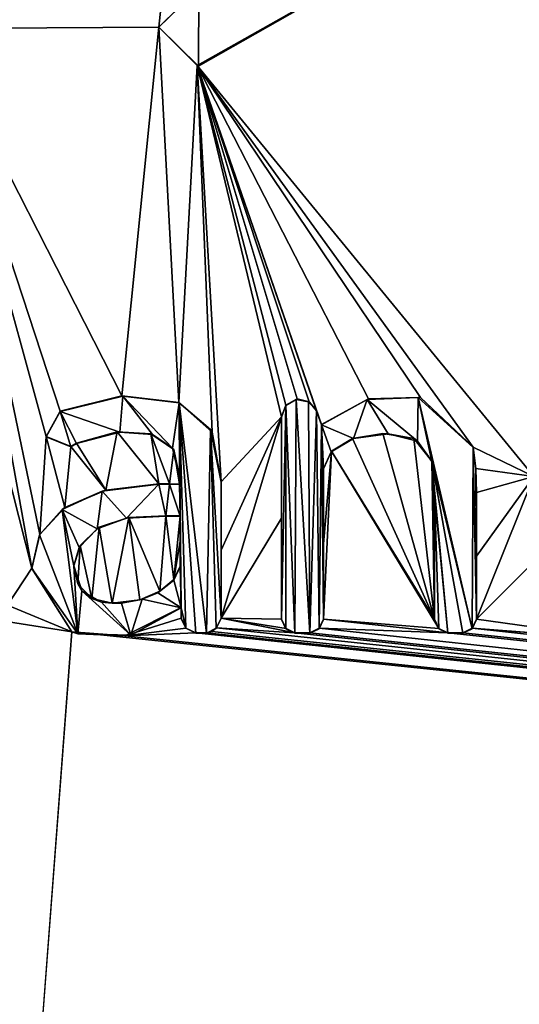
# Model space of a CAD drawing. Units: millimetres. Extents: x -800 to 800, y -350 to 360.
# Drawn here: x 0 to 5, y 318 to 326 of the extents above; entities that cross this region are included whole.
import ezdxf

# ---------------------------------------------------------------- set-up
doc = ezdxf.new("R2010")
doc.units = ezdxf.units.MM
doc.header["$LTSCALE"] = 41.718519
for name, color, linetype in [('154', 7, 'CONTINUOUS'), ('155', 7, 'CONTINUOUS'), ('156', 7, 'CONTINUOUS'), ('157', 7, 'CONTINUOUS'), ('158', 7, 'CONTINUOUS'), ('159', 7, 'CONTINUOUS'), ('160', 7, 'CONTINUOUS'), ('161', 7, 'CONTINUOUS'), ('162', 7, 'CONTINUOUS'), ('163', 7, 'CONTINUOUS'), ('164', 7, 'CONTINUOUS'), ('165', 7, 'CONTINUOUS'), ('166', 7, 'CONTINUOUS'), ('167', 7, 'CONTINUOUS'), ('168', 7, 'CONTINUOUS'), ('169', 7, 'CONTINUOUS'), ('170', 7, 'CONTINUOUS'), ('171', 7, 'CONTINUOUS'), ('172', 7, 'CONTINUOUS'), ('173', 7, 'CONTINUOUS'), ('174', 7, 'CONTINUOUS'), ('175', 7, 'CONTINUOUS'), ('176', 7, 'CONTINUOUS'), ('177', 7, 'CONTINUOUS'), ('178', 7, 'CONTINUOUS'), ('179', 7, 'CONTINUOUS'), ('180', 7, 'CONTINUOUS'), ('181', 7, 'CONTINUOUS'), ('182', 7, 'CONTINUOUS'), ('183', 7, 'CONTINUOUS'), ('184', 7, 'CONTINUOUS'), ('185', 7, 'CONTINUOUS'), ('237', 7, 'CONTINUOUS'), ('238', 7, 'CONTINUOUS'), ('245', 7, 'CONTINUOUS'), ('67', 7, 'CONTINUOUS'), ('8', 7, 'CONTINUOUS'), ('80', 7, 'CONTINUOUS')]:
    doc.layers.add(name, color=color, linetype=linetype)

msp = doc.modelspace()

# ---------------------------------------------------------------- linework, layer by layer
at = {"layer": '154', "color": 5, "linetype": 'Continuous', "true_color": 0x0303ff}
for points in [[(0.8051, 322.3465, -0.6913), (0.8527, 322.3738, -0.6907), (0.8051, 322.344, -0.5914), (0.8051, 322.3465, -0.6913)], [(0.8527, 322.3738, -0.6907), (0.8527, 322.3713, -0.5907), (0.8051, 322.344, -0.5914), (0.8527, 322.3738, -0.6907)]]:
    msp.add_3dface(points, dxfattribs=at)
at = {"layer": '155', "color": 5, "linetype": 'Continuous', "true_color": 0x0303ff}
for points in [[(0.8527, 322.3738, -0.6907), (1.2008, 322.4708, -0.6882), (0.8527, 322.3713, -0.5907), (0.8527, 322.3738, -0.6907)], [(1.2008, 322.4708, -0.6882), (1.2236, 322.4698, -0.5882), (0.8527, 322.3713, -0.5907), (1.2008, 322.4708, -0.6882)], [(1.2008, 322.4708, -0.6882), (1.4907, 322.454, -0.6886), (1.2236, 322.4698, -0.5882), (1.2008, 322.4708, -0.6882)], [(1.4907, 322.454, -0.6886), (1.5042, 322.448, -0.5888), (1.2236, 322.4698, -0.5882), (1.4907, 322.454, -0.6886)], [(1.4907, 322.454, -0.6886), (1.6873, 322.3187, -0.692), (1.5042, 322.448, -0.5888), (1.4907, 322.454, -0.6886)], [(1.6873, 322.3187, -0.692), (1.6774, 322.3321, -0.5917), (1.5042, 322.448, -0.5888), (1.6873, 322.3187, -0.692)], [(1.6873, 322.3187, -0.692), (1.7374, 322.0849, -0.6979), (1.6774, 322.3321, -0.5917), (1.6873, 322.3187, -0.692)], [(1.7374, 322.0849, -0.6979), (1.7374, 322.0824, -0.5979), (1.6774, 322.3321, -0.5917), (1.7374, 322.0849, -0.6979)]]:
    msp.add_3dface(points, dxfattribs=at)
at = {"layer": '156', "color": 5, "linetype": 'Continuous', "true_color": 0x0303ff}
for points in [[(1.7374, 322.0849, -0.6979), (1.7374, 322.0189, -0.5995), (1.7374, 322.0824, -0.5979), (1.7374, 322.0849, -0.6979)], [(1.7374, 322.0849, -0.6979), (1.7374, 322.0214, -0.6995), (1.7374, 322.0189, -0.5995), (1.7374, 322.0849, -0.6979)]]:
    msp.add_3dface(points, dxfattribs=at)
at = {"layer": '157', "color": 5, "linetype": 'Continuous', "true_color": 0x0303ff}
for points in [[(1.6513, 322.025, -0.6994), (1.5595, 322.0257, -0.6994), (1.6504, 322.0225, -0.5994), (1.6513, 322.025, -0.6994)], [(1.5595, 322.0257, -0.6994), (1.5595, 322.0232, -0.5994), (1.6504, 322.0225, -0.5994), (1.5595, 322.0257, -0.6994)], [(1.6513, 322.025, -0.6994), (1.6504, 322.0225, -0.5994), (1.7374, 322.0189, -0.5995), (1.6513, 322.025, -0.6994)], [(1.7374, 322.0214, -0.6995), (1.6513, 322.025, -0.6994), (1.7374, 322.0189, -0.5995), (1.7374, 322.0214, -0.6995)]]:
    msp.add_3dface(points, dxfattribs=at)
at = {"layer": '158', "color": 5, "linetype": 'Continuous', "true_color": 0x0303ff}
for points in [[(1.1048, 321.9716, -0.7007), (0.7545, 321.8228, -0.7044), (1.0737, 321.9611, -0.6009), (1.1048, 321.9716, -0.7007)], [(1.1048, 321.9716, -0.7007), (1.0737, 321.9611, -0.6009), (1.5595, 322.0232, -0.5994), (1.1048, 321.9716, -0.7007)], [(1.5595, 322.0257, -0.6994), (1.1048, 321.9716, -0.7007), (1.5595, 322.0232, -0.5994), (1.5595, 322.0257, -0.6994)], [(0.7545, 321.8228, -0.7044), (0.7305, 321.8035, -0.6049), (1.0737, 321.9611, -0.6009), (0.7545, 321.8228, -0.7044)], [(0.5373, 321.5895, -0.7103), (0.5372, 321.5867, -0.6103), (0.7305, 321.8035, -0.6049), (0.5373, 321.5895, -0.7103)], [(0.7545, 321.8228, -0.7044), (0.5373, 321.5895, -0.7103), (0.7305, 321.8035, -0.6049), (0.7545, 321.8228, -0.7044)], [(0.5373, 321.5895, -0.7103), (0.4708, 321.3014, -0.7175), (0.5372, 321.5867, -0.6103), (0.5373, 321.5895, -0.7103)], [(0.4708, 321.3014, -0.7175), (0.4708, 321.2989, -0.6175), (0.5372, 321.5867, -0.6103), (0.4708, 321.3014, -0.7175)]]:
    msp.add_3dface(points, dxfattribs=at)
at = {"layer": '159', "color": 5, "linetype": 'Continuous', "true_color": 0x0303ff}
for points in [[(0.4708, 321.3014, -0.7175), (0.8123, 320.7559, -0.7311), (0.4708, 321.2989, -0.6175), (0.4708, 321.3014, -0.7175)], [(0.8123, 320.7559, -0.7311), (0.8634, 320.7368, -0.6315), (0.4708, 321.2989, -0.6175), (0.8123, 320.7559, -0.7311)], [(1.2683, 320.7191, -0.732), (1.7501, 320.9627, -0.7259), (1.3187, 320.7253, -0.6318), (1.2683, 320.7191, -0.732)], [(1.7501, 320.9627, -0.7259), (1.7501, 320.9602, -0.626), (1.3187, 320.7253, -0.6318), (1.7501, 320.9627, -0.7259)], [(0.8123, 320.7559, -0.7311), (1.2683, 320.7191, -0.732), (0.8634, 320.7368, -0.6315), (0.8123, 320.7559, -0.7311)], [(1.2683, 320.7191, -0.732), (1.3187, 320.7253, -0.6318), (0.8634, 320.7368, -0.6315), (1.2683, 320.7191, -0.732)]]:
    msp.add_3dface(points, dxfattribs=at)
at = {"layer": '160', "color": 5, "linetype": 'Continuous', "true_color": 0x0303ff}
for points in [[(1.7501, 320.9627, -0.7259), (1.7501, 320.8697, -0.6282), (1.7501, 320.9602, -0.626), (1.7501, 320.9627, -0.7259)], [(1.7501, 320.9627, -0.7259), (1.7501, 320.8722, -0.7282), (1.7501, 320.8697, -0.6282), (1.7501, 320.9627, -0.7259)]]:
    msp.add_3dface(points, dxfattribs=at)
at = {"layer": '161', "color": 5, "linetype": 'Continuous', "true_color": 0x0303ff}
for points in [[(1.7501, 320.8722, -0.7282), (1.7915, 320.7864, -0.7303), (1.7501, 320.8697, -0.6282), (1.7501, 320.8722, -0.7282)], [(1.7915, 320.7864, -0.7303), (1.7908, 320.7849, -0.6303), (1.7501, 320.8697, -0.6282), (1.7915, 320.7864, -0.7303)], [(1.7915, 320.7864, -0.7303), (1.8758, 320.7466, -0.7313), (1.7908, 320.7849, -0.6303), (1.7915, 320.7864, -0.7303)], [(1.8758, 320.7466, -0.7313), (1.8758, 320.7441, -0.6314), (1.7908, 320.7849, -0.6303), (1.8758, 320.7466, -0.7313)]]:
    msp.add_3dface(points, dxfattribs=at)
at = {"layer": '162', "color": 5, "linetype": 'Continuous', "true_color": 0x0303ff}
for points in [[(1.8758, 320.7466, -0.7313), (1.9676, 320.7466, -0.7313), (1.9676, 320.7441, -0.6314), (1.8758, 320.7466, -0.7313)], [(1.8758, 320.7466, -0.7313), (1.9676, 320.7441, -0.6314), (1.8758, 320.7441, -0.6314), (1.8758, 320.7466, -0.7313)]]:
    msp.add_3dface(points, dxfattribs=at)
at = {"layer": '163', "color": 5, "linetype": 'Continuous', "true_color": 0x0303ff}
for points in [[(2.0547, 320.7893, -0.7303), (2.0932, 320.8722, -0.7282), (2.0525, 320.7849, -0.6303), (2.0547, 320.7893, -0.7303)], [(2.0932, 320.8722, -0.7282), (2.0932, 320.8697, -0.6282), (2.0525, 320.7849, -0.6303), (2.0932, 320.8722, -0.7282)], [(2.014, 320.7588, -0.731), (2.0525, 320.7849, -0.6303), (1.9676, 320.7441, -0.6314), (2.014, 320.7588, -0.731)], [(2.014, 320.7588, -0.731), (2.0547, 320.7893, -0.7303), (2.0525, 320.7849, -0.6303), (2.014, 320.7588, -0.731)], [(1.9676, 320.7466, -0.7313), (2.014, 320.7588, -0.731), (1.9676, 320.7441, -0.6314), (1.9676, 320.7466, -0.7313)]]:
    msp.add_3dface(points, dxfattribs=at)
at = {"layer": '164', "color": 5, "linetype": 'Continuous', "true_color": 0x0303ff}
for points in [[(2.0932, 321.4571, -0.7136), (2.0932, 322.0426, -0.6989), (2.0932, 320.8697, -0.6282), (2.0932, 321.4571, -0.7136)], [(2.0932, 322.0426, -0.6989), (2.0932, 322.0401, -0.599), (2.0932, 320.8697, -0.6282), (2.0932, 322.0426, -0.6989)], [(2.0932, 320.8722, -0.7282), (2.0932, 321.4571, -0.7136), (2.0932, 320.8697, -0.6282), (2.0932, 320.8722, -0.7282)]]:
    msp.add_3dface(points, dxfattribs=at)
at = {"layer": '165', "color": 5, "linetype": 'Continuous', "true_color": 0x0303ff}
for points in [[(1.2435, 322.7804, -0.6805), (0.7123, 322.6482, -0.6838), (1.2511, 322.7782, -0.5805), (1.2435, 322.7804, -0.6805)], [(0.7123, 322.6482, -0.6838), (0.7123, 322.6457, -0.5838), (1.2511, 322.7782, -0.5805), (0.7123, 322.6482, -0.6838)], [(1.7322, 322.7245, -0.6819), (1.2435, 322.7804, -0.6805), (1.2511, 322.7782, -0.5805), (1.7322, 322.7245, -0.6819)], [(1.7322, 322.7245, -0.6819), (1.2511, 322.7782, -0.5805), (1.7335, 322.7215, -0.5819), (1.7322, 322.7245, -0.6819)], [(2.0168, 322.4686, -0.6883), (1.7322, 322.7245, -0.6819), (2.0038, 322.4919, -0.5877), (2.0168, 322.4686, -0.6883)], [(1.7322, 322.7245, -0.6819), (1.7335, 322.7215, -0.5819), (2.0038, 322.4919, -0.5877), (1.7322, 322.7245, -0.6819)], [(2.0168, 322.4686, -0.6883), (2.0038, 322.4919, -0.5877), (2.0932, 322.0401, -0.599), (2.0168, 322.4686, -0.6883)], [(2.0932, 322.0426, -0.6989), (2.0168, 322.4686, -0.6883), (2.0932, 322.0401, -0.599), (2.0932, 322.0426, -0.6989)]]:
    msp.add_3dface(points, dxfattribs=at)
at = {"layer": '166', "color": 5, "linetype": 'Continuous', "true_color": 0x0303ff}
for points in [[(0.7123, 322.6482, -0.6838), (0.5941, 322.4302, -0.6892), (0.7123, 322.6457, -0.5838), (0.7123, 322.6482, -0.6838)], [(0.5941, 322.4302, -0.6892), (0.5942, 322.4272, -0.5893), (0.7123, 322.6457, -0.5838), (0.5941, 322.4302, -0.6892)], [(0.5941, 322.4302, -0.6892), (0.8051, 322.3465, -0.6913), (0.5942, 322.4272, -0.5893), (0.5941, 322.4302, -0.6892)], [(0.8051, 322.3465, -0.6913), (0.8051, 322.344, -0.5914), (0.5942, 322.4272, -0.5893), (0.8051, 322.3465, -0.6913)]]:
    msp.add_3dface(points, dxfattribs=at)
at = {"layer": '167', "color": 5, "linetype": 'Continuous', "true_color": 0x0303ff}
for points in [[(1.6189, 321.7503, -0.7062), (1.7417, 321.7503, -0.7062), (1.6189, 321.7478, -0.6063), (1.6189, 321.7503, -0.7062)], [(1.6189, 321.7478, -0.6063), (1.7417, 321.7503, -0.7062), (1.7417, 321.7478, -0.6063), (1.6189, 321.7478, -0.6063)]]:
    msp.add_3dface(points, dxfattribs=at)
at = {"layer": '168', "color": 5, "linetype": 'Continuous', "true_color": 0x0303ff}
for points in [[(1.7417, 321.7503, -0.7062), (1.7417, 321.5343, -0.7116), (1.7417, 321.7478, -0.6063), (1.7417, 321.7503, -0.7062)], [(1.7417, 321.5343, -0.7116), (1.7417, 321.3184, -0.717), (1.7417, 321.7478, -0.6063), (1.7417, 321.5343, -0.7116)], [(1.7417, 321.3184, -0.717), (1.7417, 321.3159, -0.6171), (1.7417, 321.7478, -0.6063), (1.7417, 321.3184, -0.717)]]:
    msp.add_3dface(points, dxfattribs=at)
at = {"layer": '169', "color": 5, "linetype": 'Continuous', "true_color": 0x0303ff}
for points in [[(0.8635, 321.167, -0.7208), (0.8308, 321.3227, -0.7169), (0.8979, 321.1069, -0.6223), (0.8635, 321.167, -0.7208)], [(0.8308, 321.3227, -0.7169), (0.8308, 321.3202, -0.617), (0.8979, 321.1069, -0.6223), (0.8308, 321.3227, -0.7169)], [(1.6894, 321.2035, -0.7199), (1.6879, 321.1996, -0.62), (1.7417, 321.3159, -0.6171), (1.6894, 321.2035, -0.7199)], [(1.7417, 321.3184, -0.717), (1.6894, 321.2035, -0.7199), (1.7417, 321.3159, -0.6171), (1.7417, 321.3184, -0.717)], [(0.9857, 321.0411, -0.724), (0.8635, 321.167, -0.7208), (0.8979, 321.1069, -0.6223), (0.9857, 321.0411, -0.724)], [(1.5692, 321.1042, -0.7224), (1.55, 321.0905, -0.6227), (1.6879, 321.1996, -0.62), (1.5692, 321.1042, -0.7224)], [(1.6894, 321.2035, -0.7199), (1.5692, 321.1042, -0.7224), (1.6879, 321.1996, -0.62), (1.6894, 321.2035, -0.7199)], [(0.9857, 321.0411, -0.724), (0.8979, 321.1069, -0.6223), (1.068, 321.0101, -0.6247), (0.9857, 321.0411, -0.724)], [(1.1597, 321.0009, -0.725), (0.9857, 321.0411, -0.724), (1.068, 321.0101, -0.6247), (1.1597, 321.0009, -0.725)], [(1.5692, 321.1042, -0.7224), (1.3955, 321.0303, -0.7242), (1.55, 321.0905, -0.6227), (1.5692, 321.1042, -0.7224)], [(1.3955, 321.0303, -0.7242), (1.4163, 321.0341, -0.6241), (1.55, 321.0905, -0.6227), (1.3955, 321.0303, -0.7242)], [(1.1597, 321.0009, -0.725), (1.068, 321.0101, -0.6247), (1.239, 321.0003, -0.625), (1.1597, 321.0009, -0.725)], [(1.3955, 321.0303, -0.7242), (1.1597, 321.0009, -0.725), (1.239, 321.0003, -0.625), (1.3955, 321.0303, -0.7242)], [(1.3955, 321.0303, -0.7242), (1.239, 321.0003, -0.625), (1.4163, 321.0341, -0.6241), (1.3955, 321.0303, -0.7242)]]:
    msp.add_3dface(points, dxfattribs=at)
at = {"layer": '170', "color": 5, "linetype": 'Continuous', "true_color": 0x0303ff}
for points in [[(1.0481, 321.6522, -0.7087), (1.2808, 321.7317, -0.6067), (1.0308, 321.6389, -0.609), (1.0481, 321.6522, -0.7087)], [(1.0481, 321.6522, -0.7087), (1.3008, 321.7373, -0.7066), (1.2808, 321.7317, -0.6067), (1.0481, 321.6522, -0.7087)], [(1.3008, 321.7373, -0.7066), (1.6189, 321.7503, -0.7062), (1.2808, 321.7317, -0.6067), (1.3008, 321.7373, -0.7066)], [(1.6189, 321.7503, -0.7062), (1.6189, 321.7478, -0.6063), (1.2808, 321.7317, -0.6067), (1.6189, 321.7503, -0.7062)], [(0.8859, 321.4956, -0.7126), (1.0308, 321.6389, -0.609), (0.877, 321.4784, -0.613), (0.8859, 321.4956, -0.7126)], [(0.8859, 321.4956, -0.7126), (1.0481, 321.6522, -0.7087), (1.0308, 321.6389, -0.609), (0.8859, 321.4956, -0.7126)], [(0.8308, 321.3227, -0.7169), (0.8859, 321.4956, -0.7126), (0.8308, 321.3202, -0.617), (0.8308, 321.3227, -0.7169)], [(0.8859, 321.4956, -0.7126), (0.877, 321.4784, -0.613), (0.8308, 321.3202, -0.617), (0.8859, 321.4956, -0.7126)]]:
    msp.add_3dface(points, dxfattribs=at)
at = {"layer": '171', "color": 5, "linetype": 'Continuous', "true_color": 0x0303ff}
for points in [[(2.6113, 320.8625, -0.7284), (2.6506, 320.7822, -0.7304), (2.6489, 320.7817, -0.6304), (2.6113, 320.8625, -0.7284)], [(2.6113, 320.8625, -0.7284), (2.6489, 320.7817, -0.6304), (2.6113, 320.86, -0.6285), (2.6113, 320.8625, -0.7284)], [(2.6506, 320.7822, -0.7304), (2.7272, 320.7441, -0.6314), (2.6489, 320.7817, -0.6304), (2.6506, 320.7822, -0.7304)], [(2.6506, 320.7822, -0.7304), (2.7272, 320.7466, -0.7313), (2.7272, 320.7441, -0.6314), (2.6506, 320.7822, -0.7304)]]:
    msp.add_3dface(points, dxfattribs=at)
at = {"layer": '172', "color": 5, "linetype": 'Continuous', "true_color": 0x0303ff}
for points in [[(2.7272, 320.7466, -0.7313), (2.8559, 320.7466, -0.7313), (2.7272, 320.7441, -0.6314), (2.7272, 320.7466, -0.7313)], [(2.8559, 320.7466, -0.7313), (2.8559, 320.7441, -0.6314), (2.7272, 320.7441, -0.6314), (2.8559, 320.7466, -0.7313)]]:
    msp.add_3dface(points, dxfattribs=at)
at = {"layer": '173', "color": 5, "linetype": 'Continuous', "true_color": 0x0303ff}
for points in [[(2.8559, 320.7466, -0.7313), (2.9354, 320.7851, -0.7304), (2.8559, 320.7441, -0.6314), (2.8559, 320.7466, -0.7313)], [(2.9354, 320.7851, -0.7304), (2.9342, 320.7817, -0.6304), (2.8559, 320.7441, -0.6314), (2.9354, 320.7851, -0.7304)], [(2.9354, 320.7851, -0.7304), (2.9718, 320.8625, -0.7284), (2.9342, 320.7817, -0.6304), (2.9354, 320.7851, -0.7304)], [(2.9718, 320.8625, -0.7284), (2.9718, 320.86, -0.6285), (2.9342, 320.7817, -0.6304), (2.9718, 320.8625, -0.7284)]]:
    msp.add_3dface(points, dxfattribs=at)
at = {"layer": '174', "color": 5, "linetype": 'Continuous', "true_color": 0x0303ff}
for points in [[(2.9715, 321.5092, -0.7123), (2.9713, 322.1568, -0.6961), (2.9718, 320.86, -0.6285), (2.9715, 321.5092, -0.7123)], [(2.9713, 322.1568, -0.6961), (2.9713, 322.1543, -0.5961), (2.9718, 320.86, -0.6285), (2.9713, 322.1568, -0.6961)], [(2.9718, 320.8625, -0.7284), (2.9715, 321.5092, -0.7123), (2.9718, 320.86, -0.6285), (2.9718, 320.8625, -0.7284)]]:
    msp.add_3dface(points, dxfattribs=at)
at = {"layer": '175', "color": 5, "linetype": 'Continuous', "true_color": 0x0303ff}
for points in [[(3.2205, 322.4129, -0.6897), (3.2287, 322.4132, -0.5896), (3.0377, 322.2988, -0.5925), (3.2205, 322.4129, -0.6897)], [(3.0419, 322.3057, -0.6924), (3.2205, 322.4129, -0.6897), (3.0377, 322.2988, -0.5925), (3.0419, 322.3057, -0.6924)], [(3.2205, 322.4129, -0.6897), (3.4805, 322.4576, -0.6886), (3.2287, 322.4132, -0.5896), (3.2205, 322.4129, -0.6897)], [(3.4805, 322.4576, -0.6886), (3.5265, 322.4547, -0.5886), (3.2287, 322.4132, -0.5896), (3.4805, 322.4576, -0.6886)], [(3.4805, 322.4576, -0.6886), (3.747, 322.4131, -0.6897), (3.5265, 322.4547, -0.5886), (3.4805, 322.4576, -0.6886)], [(3.747, 322.4131, -0.6897), (3.7799, 322.3925, -0.5902), (3.5265, 322.4547, -0.5886), (3.747, 322.4131, -0.6897)], [(3.747, 322.4131, -0.6897), (3.901, 322.2202, -0.6945), (3.7799, 322.3925, -0.5902), (3.747, 322.4131, -0.6897)], [(3.901, 322.2202, -0.6945), (3.9015, 322.2168, -0.5945), (3.7799, 322.3925, -0.5902), (3.901, 322.2202, -0.6945)], [(2.9713, 322.1568, -0.6961), (3.0419, 322.3057, -0.6924), (2.9713, 322.1543, -0.5961), (2.9713, 322.1568, -0.6961)], [(3.0419, 322.3057, -0.6924), (3.0377, 322.2988, -0.5925), (2.9713, 322.1543, -0.5961), (3.0419, 322.3057, -0.6924)], [(3.901, 322.2202, -0.6945), (3.9246, 321.9366, -0.7016), (3.9015, 322.2168, -0.5945), (3.901, 322.2202, -0.6945)], [(3.9246, 321.9366, -0.7016), (3.9246, 321.9341, -0.6016), (3.9015, 322.2168, -0.5945), (3.9246, 321.9366, -0.7016)]]:
    msp.add_3dface(points, dxfattribs=at)
at = {"layer": '176', "color": 5, "linetype": 'Continuous', "true_color": 0x0303ff}
for points in [[(3.9243, 321.3992, -0.715), (3.9241, 320.8625, -0.7284), (3.9246, 321.9341, -0.6016), (3.9243, 321.3992, -0.715)], [(3.9241, 320.8625, -0.7284), (3.9241, 320.86, -0.6285), (3.9246, 321.9341, -0.6016), (3.9241, 320.8625, -0.7284)], [(3.9246, 321.9366, -0.7016), (3.9243, 321.3992, -0.715), (3.9246, 321.9341, -0.6016), (3.9246, 321.9366, -0.7016)]]:
    msp.add_3dface(points, dxfattribs=at)
at = {"layer": '177', "color": 5, "linetype": 'Continuous', "true_color": 0x0303ff}
for points in [[(3.9241, 320.8625, -0.7284), (3.9624, 320.7833, -0.7304), (3.9241, 320.86, -0.6285), (3.9241, 320.8625, -0.7284)], [(3.9624, 320.7833, -0.7304), (3.9617, 320.7817, -0.6304), (3.9241, 320.86, -0.6285), (3.9624, 320.7833, -0.7304)], [(3.9624, 320.7833, -0.7304), (4.04, 320.7466, -0.7313), (3.9617, 320.7817, -0.6304), (3.9624, 320.7833, -0.7304)], [(4.04, 320.7466, -0.7313), (4.04, 320.7441, -0.6314), (3.9617, 320.7817, -0.6304), (4.04, 320.7466, -0.7313)]]:
    msp.add_3dface(points, dxfattribs=at)
at = {"layer": '178', "color": 5, "linetype": 'Continuous', "true_color": 0x0303ff}
for points in [[(4.04, 320.7466, -0.7313), (4.1688, 320.7466, -0.7313), (4.04, 320.7441, -0.6314), (4.04, 320.7466, -0.7313)], [(4.1688, 320.7466, -0.7313), (4.1688, 320.7441, -0.6314), (4.04, 320.7441, -0.6314), (4.1688, 320.7466, -0.7313)]]:
    msp.add_3dface(points, dxfattribs=at)
at = {"layer": '179', "color": 5, "linetype": 'Continuous', "true_color": 0x0303ff}
for points in [[(4.1688, 320.7466, -0.7313), (4.2482, 320.7851, -0.7304), (4.1688, 320.7441, -0.6314), (4.1688, 320.7466, -0.7313)], [(4.2482, 320.7851, -0.7304), (4.247, 320.7817, -0.6304), (4.1688, 320.7441, -0.6314), (4.2482, 320.7851, -0.7304)], [(4.2482, 320.7851, -0.7304), (4.2846, 320.8625, -0.7284), (4.247, 320.7817, -0.6304), (4.2482, 320.7851, -0.7304)], [(4.2846, 320.8625, -0.7284), (4.2846, 320.86, -0.6285), (4.247, 320.7817, -0.6304), (4.2846, 320.8625, -0.7284)]]:
    msp.add_3dface(points, dxfattribs=at)
at = {"layer": '180', "color": 5, "linetype": 'Continuous', "true_color": 0x0303ff}
for points in [[(4.2846, 321.4056, -0.7149), (4.2846, 321.9494, -0.7013), (4.2846, 320.86, -0.6285), (4.2846, 321.4056, -0.7149)], [(4.2846, 321.9494, -0.7013), (4.2846, 321.9469, -0.6013), (4.2846, 320.86, -0.6285), (4.2846, 321.9494, -0.7013)], [(4.2846, 320.8625, -0.7284), (4.2846, 321.4056, -0.7149), (4.2846, 320.86, -0.6285), (4.2846, 320.8625, -0.7284)]]:
    msp.add_3dface(points, dxfattribs=at)
at = {"layer": '181', "color": 5, "linetype": 'Continuous', "true_color": 0x0303ff}
for points in [[(4.2798, 322.1553, -0.6961), (4.255, 322.3391, -0.6915), (4.2795, 322.1567, -0.596), (4.2798, 322.1553, -0.6961)], [(4.255, 322.3391, -0.6915), (4.255, 322.3366, -0.5916), (4.2795, 322.1567, -0.596), (4.255, 322.3391, -0.6915)], [(4.2798, 322.1553, -0.6961), (4.2795, 322.1567, -0.596), (4.2846, 321.9469, -0.6013), (4.2798, 322.1553, -0.6961)], [(4.2846, 321.9494, -0.7013), (4.2798, 322.1553, -0.6961), (4.2846, 321.9469, -0.6013), (4.2846, 321.9494, -0.7013)]]:
    msp.add_3dface(points, dxfattribs=at)
at = {"layer": '182', "color": 5, "linetype": 'Continuous', "true_color": 0x0303ff}
for points in [[(3.3595, 322.7539, -0.6812), (2.9544, 322.5338, -0.6867), (3.3477, 322.7479, -0.5813), (3.3595, 322.7539, -0.6812)], [(2.9544, 322.5338, -0.6867), (2.9544, 322.5313, -0.5867), (3.3477, 322.7479, -0.5813), (2.9544, 322.5338, -0.6867)], [(3.3595, 322.7539, -0.6812), (3.3477, 322.7479, -0.5813), (3.7847, 322.767, -0.5808), (3.3595, 322.7539, -0.6812)], [(3.8058, 322.7655, -0.6809), (3.3595, 322.7539, -0.6812), (3.7847, 322.767, -0.5808), (3.8058, 322.7655, -0.6809)], [(3.8058, 322.7655, -0.6809), (3.7847, 322.767, -0.5808), (4.255, 322.3366, -0.5916), (3.8058, 322.7655, -0.6809)], [(4.255, 322.3391, -0.6915), (3.8058, 322.7655, -0.6809), (4.255, 322.3366, -0.5916), (4.255, 322.3391, -0.6915)]]:
    msp.add_3dface(points, dxfattribs=at)
at = {"layer": '183', "color": 5, "linetype": 'Continuous', "true_color": 0x0303ff}
for points in [[(2.933, 322.5934, -0.6852), (2.9116, 322.653, -0.6837), (2.9544, 322.5313, -0.5867), (2.933, 322.5934, -0.6852)], [(2.9116, 322.653, -0.6837), (2.9116, 322.6505, -0.5837), (2.9544, 322.5313, -0.5867), (2.9116, 322.653, -0.6837)], [(2.9544, 322.5338, -0.6867), (2.933, 322.5934, -0.6852), (2.9544, 322.5313, -0.5867), (2.9544, 322.5338, -0.6867)]]:
    msp.add_3dface(points, dxfattribs=at)
at = {"layer": '184', "color": 5, "linetype": 'Continuous', "true_color": 0x0303ff}
for points in [[(2.6489, 322.7007, -0.6825), (2.6485, 322.6976, -0.5825), (2.7381, 322.7501, -0.5812), (2.6489, 322.7007, -0.6825)], [(2.7463, 322.7535, -0.6812), (2.6489, 322.7007, -0.6825), (2.7381, 322.7501, -0.5812), (2.7463, 322.7535, -0.6812)], [(2.7463, 322.7535, -0.6812), (2.7381, 322.7501, -0.5812), (2.8431, 322.7284, -0.5818), (2.7463, 322.7535, -0.6812)], [(2.849, 322.7275, -0.6818), (2.7463, 322.7535, -0.6812), (2.8431, 322.7284, -0.5818), (2.849, 322.7275, -0.6818)], [(2.849, 322.7275, -0.6818), (2.8431, 322.7284, -0.5818), (2.9116, 322.6505, -0.5837), (2.849, 322.7275, -0.6818)], [(2.9116, 322.653, -0.6837), (2.849, 322.7275, -0.6818), (2.9116, 322.6505, -0.5837), (2.9116, 322.653, -0.6837)], [(2.6489, 322.7007, -0.6825), (2.6113, 322.5997, -0.685), (2.6485, 322.6976, -0.5825), (2.6489, 322.7007, -0.6825)], [(2.6113, 322.5997, -0.685), (2.6113, 322.5972, -0.585), (2.6485, 322.6976, -0.5825), (2.6113, 322.5997, -0.685)]]:
    msp.add_3dface(points, dxfattribs=at)
at = {"layer": '185', "color": 5, "linetype": 'Continuous', "true_color": 0x0303ff}
for points in [[(2.6113, 322.5997, -0.685), (2.6113, 321.7304, -0.7067), (2.6113, 322.5972, -0.585), (2.6113, 322.5997, -0.685)], [(2.6113, 321.7304, -0.7067), (2.6113, 320.8625, -0.7284), (2.6113, 322.5972, -0.585), (2.6113, 321.7304, -0.7067)], [(2.6113, 320.8625, -0.7284), (2.6113, 320.86, -0.6285), (2.6113, 322.5972, -0.585), (2.6113, 320.8625, -0.7284)]]:
    msp.add_3dface(points, dxfattribs=at)
at = {"layer": '237', "color": 5, "linetype": 'Continuous', "true_color": 0x0303ff}
for points in [[(1.5584, 325.9445, -0.6014), (1.5582, 325.9454, -0.5013), (1.9036, 326.279, -0.493), (1.5584, 325.9445, -0.6014)], [(1.899, 326.2822, -0.5929), (1.5584, 325.9445, -0.6014), (1.9036, 326.279, -0.493), (1.899, 326.2822, -0.5929)], [(1.5584, 325.9445, -0.6014), (1.8894, 325.6147, -0.6096), (1.5582, 325.9454, -0.5013), (1.5584, 325.9445, -0.6014)], [(1.8894, 325.6147, -0.6096), (1.8995, 325.6111, -0.5097), (1.5582, 325.9454, -0.5013), (1.8894, 325.6147, -0.6096)]]:
    msp.add_3dface(points, dxfattribs=at)
at = {"layer": '238', "color": 5, "linetype": 'Continuous', "true_color": 0x0303ff}
for points in [[(1.8894, 325.6147, -0.6096), (5.2172, 327.4943, -0.5626), (1.8995, 325.6111, -0.5097), (1.8894, 325.6147, -0.6096)], [(5.2172, 327.4943, -0.5626), (5.2339, 327.5199, -0.462), (1.8995, 325.6111, -0.5097), (5.2172, 327.4943, -0.5626)]]:
    msp.add_3dface(points, dxfattribs=at)
at = {"layer": '245', "color": 5, "linetype": 'Continuous', "true_color": 0x0303ff}
for points in [[(-0.364, 325.9342, -0.6016), (1.9286, 329.4388, -0.514), (-0.4154, 325.9101, -0.5022), (-0.364, 325.9342, -0.6016)], [(1.9286, 329.4388, -0.514), (1.9286, 329.4363, -0.4141), (-0.4154, 325.9101, -0.5022), (1.9286, 329.4388, -0.514)]]:
    msp.add_3dface(points, dxfattribs=at)
at = {"layer": '67', "linetype": 'Continuous'}
for points in [[(-794, 350, -25), (794, 350, -25), (-794, -350, -25), (-794, 350, -25)], [(-794, -350, -25), (794, 350, -25), (794, -350, -25), (-794, -350, -25)]]:
    msp.add_3dface(points, dxfattribs=at)
at = {"layer": '8', "linetype": 'Continuous'}
for points in [[(745, 310, -1), (786.4663, 343.85, -0.1537), (-146.8809, 343.85, -0.1537), (745, 310, -1)], [(745, 310, -1), (-146.8809, 343.85, -0.1537), (459.3391, 310, -1), (745, 310, -1)], [(459.3391, 310, -1), (-146.8809, 343.85, -0.1537), (1.9136, 333.2647, -0.4184), (459.3391, 310, -1)], [(200, 310, -1), (459.3391, 310, -1), (1.9136, 333.2647, -0.4184), (200, 310, -1)], [(103.5261, 310, -1), (200, 310, -1), (1.9136, 333.2647, -0.4184), (103.5261, 310, -1)], [(3.8278, 332.755, -0.4311), (103.5261, 310, -1), (1.9136, 333.2647, -0.4184), (3.8278, 332.755, -0.4311)], [(5.2782, 331.303, -0.4674), (103.5261, 310, -1), (3.8278, 332.755, -0.4311), (5.2782, 331.303, -0.4674)], [(-0.364, 325.9342, -0.6016), (1.5584, 325.9445, -0.6014), (1.9286, 329.4388, -0.514), (-0.364, 325.9342, -0.6016)], [(1.5584, 325.9445, -0.6014), (1.899, 326.2822, -0.5929), (1.9286, 329.4388, -0.514), (1.5584, 325.9445, -0.6014)], [(1.8894, 325.6147, -0.6096), (4.7775, 322.0894, -0.6978), (5.2172, 327.4943, -0.5626), (1.8894, 325.6147, -0.6096)], [(1.2435, 322.7804, -0.6805), (1.5584, 325.9445, -0.6014), (-0.364, 325.9342, -0.6016), (1.2435, 322.7804, -0.6805)], [(1.2435, 322.7804, -0.6805), (1.7322, 322.7245, -0.6819), (1.5584, 325.9445, -0.6014), (1.2435, 322.7804, -0.6805)], [(1.5584, 325.9445, -0.6014), (1.7322, 322.7245, -0.6819), (1.8894, 325.6147, -0.6096), (1.5584, 325.9445, -0.6014)], [(0.1362, 322.6115, -0.6847), (0.4708, 321.3014, -0.7175), (-0.364, 325.9342, -0.6016), (0.1362, 322.6115, -0.6847)], [(0.4708, 321.3014, -0.7175), (0.5373, 321.5895, -0.7103), (-0.364, 325.9342, -0.6016), (0.4708, 321.3014, -0.7175)], [(0.5373, 321.5895, -0.7103), (0.5941, 322.4302, -0.6892), (-0.364, 325.9342, -0.6016), (0.5373, 321.5895, -0.7103)], [(0.7123, 322.6482, -0.6838), (1.2435, 322.7804, -0.6805), (-0.364, 325.9342, -0.6016), (0.7123, 322.6482, -0.6838)], [(0.5941, 322.4302, -0.6892), (0.7123, 322.6482, -0.6838), (-0.364, 325.9342, -0.6016), (0.5941, 322.4302, -0.6892)], [(1.7322, 322.7245, -0.6819), (2.0168, 322.4686, -0.6883), (1.8894, 325.6147, -0.6096), (1.7322, 322.7245, -0.6819)], [(2.0168, 322.4686, -0.6883), (2.0932, 322.0426, -0.6989), (1.8894, 325.6147, -0.6096), (2.0168, 322.4686, -0.6883)], [(2.0932, 322.0426, -0.6989), (2.6113, 322.5997, -0.685), (1.8894, 325.6147, -0.6096), (2.0932, 322.0426, -0.6989)], [(3.8058, 322.7655, -0.6809), (4.255, 322.3391, -0.6915), (1.8894, 325.6147, -0.6096), (3.8058, 322.7655, -0.6809)], [(4.255, 322.3391, -0.6915), (4.7775, 322.0894, -0.6978), (1.8894, 325.6147, -0.6096), (4.255, 322.3391, -0.6915)], [(3.3595, 322.7539, -0.6812), (3.8058, 322.7655, -0.6809), (1.8894, 325.6147, -0.6096), (3.3595, 322.7539, -0.6812)], [(2.9544, 322.5338, -0.6867), (3.3595, 322.7539, -0.6812), (1.8894, 325.6147, -0.6096), (2.9544, 322.5338, -0.6867)], [(2.933, 322.5934, -0.6852), (2.9544, 322.5338, -0.6867), (1.8894, 325.6147, -0.6096), (2.933, 322.5934, -0.6852)], [(2.9116, 322.653, -0.6837), (2.933, 322.5934, -0.6852), (1.8894, 325.6147, -0.6096), (2.9116, 322.653, -0.6837)], [(2.849, 322.7275, -0.6818), (2.9116, 322.653, -0.6837), (1.8894, 325.6147, -0.6096), (2.849, 322.7275, -0.6818)], [(2.7463, 322.7535, -0.6812), (2.849, 322.7275, -0.6818), (1.8894, 325.6147, -0.6096), (2.7463, 322.7535, -0.6812)], [(2.6489, 322.7007, -0.6825), (2.7463, 322.7535, -0.6812), (1.8894, 325.6147, -0.6096), (2.6489, 322.7007, -0.6825)], [(2.6113, 322.5997, -0.685), (2.6489, 322.7007, -0.6825), (1.8894, 325.6147, -0.6096), (2.6113, 322.5997, -0.685)], [(0.1362, 322.6115, -0.6847), (0.2611, 320.9823, -0.7254), (0.4708, 321.3014, -0.7175), (0.1362, 322.6115, -0.6847)], [(2.0932, 321.4571, -0.7136), (2.0932, 320.8722, -0.7282), (2.6113, 322.5997, -0.685), (2.0932, 321.4571, -0.7136)], [(2.6113, 322.5997, -0.685), (2.0932, 320.8722, -0.7282), (2.6113, 321.7304, -0.7067), (2.6113, 322.5997, -0.685)], [(2.0932, 322.0426, -0.6989), (2.0932, 321.4571, -0.7136), (2.6113, 322.5997, -0.685), (2.0932, 322.0426, -0.6989)], [(0.5373, 321.5895, -0.7103), (0.7545, 321.8228, -0.7044), (0.5941, 322.4302, -0.6892), (0.5373, 321.5895, -0.7103)], [(0.7545, 321.8228, -0.7044), (0.8051, 322.3465, -0.6913), (0.5941, 322.4302, -0.6892), (0.7545, 321.8228, -0.7044)], [(1.2008, 322.4708, -0.6882), (0.8527, 322.3738, -0.6907), (1.1048, 321.9716, -0.7007), (1.2008, 322.4708, -0.6882)], [(1.5595, 322.0257, -0.6994), (1.2008, 322.4708, -0.6882), (1.1048, 321.9716, -0.7007), (1.5595, 322.0257, -0.6994)], [(1.4907, 322.454, -0.6886), (1.2008, 322.4708, -0.6882), (1.5595, 322.0257, -0.6994), (1.4907, 322.454, -0.6886)], [(1.6873, 322.3187, -0.692), (1.4907, 322.454, -0.6886), (1.6513, 322.025, -0.6994), (1.6873, 322.3187, -0.692)], [(1.6513, 322.025, -0.6994), (1.4907, 322.454, -0.6886), (1.5595, 322.0257, -0.6994), (1.6513, 322.025, -0.6994)], [(3.2205, 322.4129, -0.6897), (3.0419, 322.3057, -0.6924), (3.9241, 320.8625, -0.7284), (3.2205, 322.4129, -0.6897)], [(3.4805, 322.4576, -0.6886), (3.2205, 322.4129, -0.6897), (3.9241, 320.8625, -0.7284), (3.4805, 322.4576, -0.6886)], [(3.747, 322.4131, -0.6897), (3.4805, 322.4576, -0.6886), (3.9241, 320.8625, -0.7284), (3.747, 322.4131, -0.6897)], [(3.901, 322.2202, -0.6945), (3.747, 322.4131, -0.6897), (3.9241, 320.8625, -0.7284), (3.901, 322.2202, -0.6945)], [(1.1048, 321.9716, -0.7007), (0.8051, 322.3465, -0.6913), (0.7545, 321.8228, -0.7044), (1.1048, 321.9716, -0.7007)], [(0.8527, 322.3738, -0.6907), (0.8051, 322.3465, -0.6913), (1.1048, 321.9716, -0.7007), (0.8527, 322.3738, -0.6907)], [(1.7374, 322.0214, -0.6995), (1.6873, 322.3187, -0.692), (1.6513, 322.025, -0.6994), (1.7374, 322.0214, -0.6995)], [(1.7374, 322.0849, -0.6979), (1.6873, 322.3187, -0.692), (1.7374, 322.0214, -0.6995), (1.7374, 322.0849, -0.6979)], [(2.9713, 322.1568, -0.6961), (2.9715, 321.5092, -0.7123), (3.0419, 322.3057, -0.6924), (2.9713, 322.1568, -0.6961)], [(2.9715, 321.5092, -0.7123), (2.9718, 320.8625, -0.7284), (3.0419, 322.3057, -0.6924), (2.9715, 321.5092, -0.7123)], [(3.0419, 322.3057, -0.6924), (2.9718, 320.8625, -0.7284), (3.9624, 320.7833, -0.7304), (3.0419, 322.3057, -0.6924)], [(3.9241, 320.8625, -0.7284), (3.0419, 322.3057, -0.6924), (3.9624, 320.7833, -0.7304), (3.9241, 320.8625, -0.7284)], [(4.255, 322.3391, -0.6915), (4.2798, 322.1553, -0.6961), (4.7775, 322.0894, -0.6978), (4.255, 322.3391, -0.6915)], [(3.9246, 321.9366, -0.7016), (3.901, 322.2202, -0.6945), (3.9243, 321.3992, -0.715), (3.9246, 321.9366, -0.7016)], [(3.9243, 321.3992, -0.715), (3.901, 322.2202, -0.6945), (3.9241, 320.8625, -0.7284), (3.9243, 321.3992, -0.715)], [(4.2798, 322.1553, -0.6961), (4.2846, 321.9494, -0.7013), (4.7775, 322.0894, -0.6978), (4.2798, 322.1553, -0.6961)], [(4.2846, 321.4056, -0.7149), (4.2846, 320.8625, -0.7284), (4.7775, 322.0894, -0.6978), (4.2846, 321.4056, -0.7149)], [(4.7775, 322.0894, -0.6978), (4.2846, 320.8625, -0.7284), (4.7732, 321.3533, -0.7162), (4.7775, 322.0894, -0.6978)], [(4.2846, 321.9494, -0.7013), (4.2846, 321.4056, -0.7149), (4.7775, 322.0894, -0.6978), (4.2846, 321.9494, -0.7013)], [(1.0481, 321.6522, -0.7087), (1.1597, 321.0009, -0.725), (1.3008, 321.7373, -0.7066), (1.0481, 321.6522, -0.7087)], [(1.1597, 321.0009, -0.725), (1.3955, 321.0303, -0.7242), (1.3008, 321.7373, -0.7066), (1.1597, 321.0009, -0.725)], [(1.5692, 321.1042, -0.7224), (1.6189, 321.7503, -0.7062), (1.3008, 321.7373, -0.7066), (1.5692, 321.1042, -0.7224)], [(1.3955, 321.0303, -0.7242), (1.5692, 321.1042, -0.7224), (1.3008, 321.7373, -0.7066), (1.3955, 321.0303, -0.7242)], [(1.6894, 321.2035, -0.7199), (1.6189, 321.7503, -0.7062), (1.5692, 321.1042, -0.7224), (1.6894, 321.2035, -0.7199)], [(1.7417, 321.7503, -0.7062), (1.6189, 321.7503, -0.7062), (1.6894, 321.2035, -0.7199), (1.7417, 321.7503, -0.7062)], [(1.7417, 321.5343, -0.7116), (1.7417, 321.7503, -0.7062), (1.6894, 321.2035, -0.7199), (1.7417, 321.5343, -0.7116)], [(2.0932, 320.8722, -0.7282), (2.6113, 320.8625, -0.7284), (2.6113, 321.7304, -0.7067), (2.0932, 320.8722, -0.7282)], [(0.8859, 321.4956, -0.7126), (0.9857, 321.0411, -0.724), (1.0481, 321.6522, -0.7087), (0.8859, 321.4956, -0.7126)], [(0.9857, 321.0411, -0.724), (1.1597, 321.0009, -0.725), (1.0481, 321.6522, -0.7087), (0.9857, 321.0411, -0.724)], [(0.8308, 321.3227, -0.7169), (0.8635, 321.167, -0.7208), (0.8859, 321.4956, -0.7126), (0.8308, 321.3227, -0.7169)], [(0.8635, 321.167, -0.7208), (0.9857, 321.0411, -0.724), (0.8859, 321.4956, -0.7126), (0.8635, 321.167, -0.7208)], [(1.7417, 321.3184, -0.717), (1.7417, 321.5343, -0.7116), (1.6894, 321.2035, -0.7199), (1.7417, 321.3184, -0.717)], [(0.4708, 321.3014, -0.7175), (0.2611, 320.9823, -0.7254), (0.8123, 320.7559, -0.7311), (0.4708, 321.3014, -0.7175)], [(4.2846, 320.8625, -0.7284), (5.5767, 320.6832, -0.7329), (4.7732, 321.3533, -0.7162), (4.2846, 320.8625, -0.7284)], [(0.2611, 320.9823, -0.7254), (0.2151, 320.8495, -0.7288), (0.8123, 320.7559, -0.7311), (0.2611, 320.9823, -0.7254)], [(1.7501, 320.9627, -0.7259), (1.2683, 320.7191, -0.732), (1.7501, 320.8722, -0.7282), (1.7501, 320.9627, -0.7259)], [(1.7501, 320.8722, -0.7282), (1.2683, 320.7191, -0.732), (1.7915, 320.7864, -0.7303), (1.7501, 320.8722, -0.7282)], [(2.0932, 320.8722, -0.7282), (2.0547, 320.7893, -0.7303), (2.7272, 320.7466, -0.7313), (2.0932, 320.8722, -0.7282)], [(2.6113, 320.8625, -0.7284), (2.0932, 320.8722, -0.7282), (2.6506, 320.7822, -0.7304), (2.6113, 320.8625, -0.7284)], [(2.6506, 320.7822, -0.7304), (2.0932, 320.8722, -0.7282), (2.7272, 320.7466, -0.7313), (2.6506, 320.7822, -0.7304)], [(0.2151, 320.8495, -0.7288), (0, 310, -1), (0.8123, 320.7559, -0.7311), (0.2151, 320.8495, -0.7288)], [(1.7915, 320.7864, -0.7303), (1.2683, 320.7191, -0.732), (1.8758, 320.7466, -0.7313), (1.7915, 320.7864, -0.7303)], [(2.014, 320.7588, -0.731), (103.5261, 310, -1), (2.0547, 320.7893, -0.7303), (2.014, 320.7588, -0.731)], [(2.0547, 320.7893, -0.7303), (103.5261, 310, -1), (2.7272, 320.7466, -0.7313), (2.0547, 320.7893, -0.7303)], [(2.8559, 320.7466, -0.7313), (103.5261, 310, -1), (2.9354, 320.7851, -0.7304), (2.8559, 320.7466, -0.7313)], [(2.9718, 320.8625, -0.7284), (2.9354, 320.7851, -0.7304), (4.04, 320.7466, -0.7313), (2.9718, 320.8625, -0.7284)], [(2.9354, 320.7851, -0.7304), (103.5261, 310, -1), (4.04, 320.7466, -0.7313), (2.9354, 320.7851, -0.7304)], [(3.9624, 320.7833, -0.7304), (2.9718, 320.8625, -0.7284), (4.04, 320.7466, -0.7313), (3.9624, 320.7833, -0.7304)], [(4.1688, 320.7466, -0.7313), (103.5261, 310, -1), (4.2482, 320.7851, -0.7304), (4.1688, 320.7466, -0.7313)], [(4.2846, 320.8625, -0.7284), (4.2482, 320.7851, -0.7304), (5.5767, 320.6832, -0.7329), (4.2846, 320.8625, -0.7284)], [(4.2482, 320.7851, -0.7304), (103.5261, 310, -1), (5.5767, 320.6832, -0.7329), (4.2482, 320.7851, -0.7304)], [(0, 310, -1), (103.5261, 310, -1), (0.8123, 320.7559, -0.7311), (0, 310, -1)], [(0.8123, 320.7559, -0.7311), (103.5261, 310, -1), (1.2683, 320.7191, -0.732), (0.8123, 320.7559, -0.7311)], [(1.2683, 320.7191, -0.732), (103.5261, 310, -1), (1.8758, 320.7466, -0.7313), (1.2683, 320.7191, -0.732)], [(1.8758, 320.7466, -0.7313), (103.5261, 310, -1), (1.9676, 320.7466, -0.7313), (1.8758, 320.7466, -0.7313)], [(1.9676, 320.7466, -0.7313), (103.5261, 310, -1), (2.014, 320.7588, -0.731), (1.9676, 320.7466, -0.7313)], [(2.7272, 320.7466, -0.7313), (103.5261, 310, -1), (2.8559, 320.7466, -0.7313), (2.7272, 320.7466, -0.7313)], [(4.04, 320.7466, -0.7313), (103.5261, 310, -1), (4.1688, 320.7466, -0.7313), (4.04, 320.7466, -0.7313)]]:
    msp.add_3dface(points, dxfattribs=at)
at = {"layer": '80', "color": 5, "linetype": 'Continuous', "true_color": 0x0303ff}
for points in [[(1.2377, 329.4363, -0.4141), (-0.6441, 326.5128, -0.4871), (-0.4154, 325.9101, -0.5022), (1.2377, 329.4363, -0.4141)], [(1.9286, 329.4363, -0.4141), (1.2377, 329.4363, -0.4141), (-0.4154, 325.9101, -0.5022), (1.9286, 329.4363, -0.4141)], [(1.8995, 325.6111, -0.5097), (5.2339, 327.5199, -0.462), (1.9036, 326.279, -0.493), (1.8995, 325.6111, -0.5097)], [(1.5582, 325.9454, -0.5013), (1.8995, 325.6111, -0.5097), (1.9036, 326.279, -0.493), (1.5582, 325.9454, -0.5013)], [(1.2511, 322.7782, -0.5805), (0.7123, 322.6457, -0.5838), (1.2236, 322.4698, -0.5882), (1.2511, 322.7782, -0.5805)], [(1.5042, 322.448, -0.5888), (1.2511, 322.7782, -0.5805), (1.2236, 322.4698, -0.5882), (1.5042, 322.448, -0.5888)], [(1.7335, 322.7215, -0.5819), (1.2511, 322.7782, -0.5805), (1.6774, 322.3321, -0.5917), (1.7335, 322.7215, -0.5819)], [(1.6774, 322.3321, -0.5917), (1.2511, 322.7782, -0.5805), (1.5042, 322.448, -0.5888), (1.6774, 322.3321, -0.5917)], [(2.7381, 322.7501, -0.5812), (2.6485, 322.6976, -0.5825), (2.7272, 320.7441, -0.6314), (2.7381, 322.7501, -0.5812)], [(2.8559, 320.7441, -0.6314), (2.7381, 322.7501, -0.5812), (2.7272, 320.7441, -0.6314), (2.8559, 320.7441, -0.6314)], [(2.8431, 322.7284, -0.5818), (2.7381, 322.7501, -0.5812), (2.8559, 320.7441, -0.6314), (2.8431, 322.7284, -0.5818)], [(2.9116, 322.6505, -0.5837), (2.8431, 322.7284, -0.5818), (2.8559, 320.7441, -0.6314), (2.9116, 322.6505, -0.5837)], [(3.3477, 322.7479, -0.5813), (2.9544, 322.5313, -0.5867), (3.2287, 322.4132, -0.5896), (3.3477, 322.7479, -0.5813)], [(3.5265, 322.4547, -0.5886), (3.3477, 322.7479, -0.5813), (3.2287, 322.4132, -0.5896), (3.5265, 322.4547, -0.5886)], [(3.7847, 322.767, -0.5808), (3.3477, 322.7479, -0.5813), (3.7799, 322.3925, -0.5902), (3.7847, 322.767, -0.5808)], [(3.7799, 322.3925, -0.5902), (3.3477, 322.7479, -0.5813), (3.5265, 322.4547, -0.5886), (3.7799, 322.3925, -0.5902)], [(3.9015, 322.2168, -0.5945), (3.7847, 322.767, -0.5808), (3.7799, 322.3925, -0.5902), (3.9015, 322.2168, -0.5945)], [(4.255, 322.3366, -0.5916), (3.7847, 322.767, -0.5808), (4.247, 320.7817, -0.6304), (4.255, 322.3366, -0.5916)], [(4.247, 320.7817, -0.6304), (3.7847, 322.767, -0.5808), (3.9015, 322.2168, -0.5945), (4.247, 320.7817, -0.6304)], [(0.5942, 322.4272, -0.5893), (0.8051, 322.344, -0.5914), (0.7123, 322.6457, -0.5838), (0.5942, 322.4272, -0.5893)], [(1.2236, 322.4698, -0.5882), (0.7123, 322.6457, -0.5838), (0.8527, 322.3713, -0.5907), (1.2236, 322.4698, -0.5882)], [(0.8527, 322.3713, -0.5907), (0.7123, 322.6457, -0.5838), (0.8051, 322.344, -0.5914), (0.8527, 322.3713, -0.5907)], [(1.7374, 322.0824, -0.5979), (1.7335, 322.7215, -0.5819), (1.6774, 322.3321, -0.5917), (1.7374, 322.0824, -0.5979)], [(2.0038, 322.4919, -0.5877), (1.7335, 322.7215, -0.5819), (1.9676, 320.7441, -0.6314), (2.0038, 322.4919, -0.5877)], [(1.9676, 320.7441, -0.6314), (1.7335, 322.7215, -0.5819), (1.8758, 320.7441, -0.6314), (1.9676, 320.7441, -0.6314)], [(1.8758, 320.7441, -0.6314), (1.7335, 322.7215, -0.5819), (1.7908, 320.7849, -0.6303), (1.8758, 320.7441, -0.6314)], [(1.7908, 320.7849, -0.6303), (1.7335, 322.7215, -0.5819), (1.7501, 320.9602, -0.626), (1.7908, 320.7849, -0.6303)], [(1.7501, 320.9602, -0.626), (1.7335, 322.7215, -0.5819), (1.7417, 321.7478, -0.6063), (1.7501, 320.9602, -0.626)], [(1.7335, 322.7215, -0.5819), (1.7374, 322.0824, -0.5979), (1.7417, 321.7478, -0.6063), (1.7335, 322.7215, -0.5819)], [(2.6485, 322.6976, -0.5825), (2.6113, 322.5972, -0.585), (2.6113, 320.86, -0.6285), (2.6485, 322.6976, -0.5825)], [(2.6489, 320.7817, -0.6304), (2.6485, 322.6976, -0.5825), (2.6113, 320.86, -0.6285), (2.6489, 320.7817, -0.6304)], [(2.7272, 320.7441, -0.6314), (2.6485, 322.6976, -0.5825), (2.6489, 320.7817, -0.6304), (2.7272, 320.7441, -0.6314)], [(2.9342, 320.7817, -0.6304), (2.9116, 322.6505, -0.5837), (2.8559, 320.7441, -0.6314), (2.9342, 320.7817, -0.6304)], [(2.9544, 322.5313, -0.5867), (2.9116, 322.6505, -0.5837), (2.9342, 320.7817, -0.6304), (2.9544, 322.5313, -0.5867)], [(2.0525, 320.7849, -0.6303), (2.0038, 322.4919, -0.5877), (1.9676, 320.7441, -0.6314), (2.0525, 320.7849, -0.6303)], [(2.0932, 322.0401, -0.599), (2.0038, 322.4919, -0.5877), (2.0932, 320.8697, -0.6282), (2.0932, 322.0401, -0.599)], [(2.0932, 320.8697, -0.6282), (2.0038, 322.4919, -0.5877), (2.0525, 320.7849, -0.6303), (2.0932, 320.8697, -0.6282)], [(2.9718, 320.86, -0.6285), (2.9544, 322.5313, -0.5867), (2.9342, 320.7817, -0.6304), (2.9718, 320.86, -0.6285)], [(3.2287, 322.4132, -0.5896), (2.9544, 322.5313, -0.5867), (3.0377, 322.2988, -0.5925), (3.2287, 322.4132, -0.5896)], [(3.0377, 322.2988, -0.5925), (2.9544, 322.5313, -0.5867), (2.9713, 322.1543, -0.5961), (3.0377, 322.2988, -0.5925)], [(2.9713, 322.1543, -0.5961), (2.9544, 322.5313, -0.5867), (2.9718, 320.86, -0.6285), (2.9713, 322.1543, -0.5961)], [(4.2846, 320.86, -0.6285), (4.255, 322.3366, -0.5916), (4.247, 320.7817, -0.6304), (4.2846, 320.86, -0.6285)], [(4.2795, 322.1567, -0.596), (4.255, 322.3366, -0.5916), (4.2846, 320.86, -0.6285), (4.2795, 322.1567, -0.596)], [(4.1688, 320.7441, -0.6314), (4.247, 320.7817, -0.6304), (3.9015, 322.2168, -0.5945), (4.1688, 320.7441, -0.6314)], [(4.04, 320.7441, -0.6314), (4.1688, 320.7441, -0.6314), (3.9015, 322.2168, -0.5945), (4.04, 320.7441, -0.6314)], [(3.9246, 321.9341, -0.6016), (4.04, 320.7441, -0.6314), (3.9015, 322.2168, -0.5945), (3.9246, 321.9341, -0.6016)], [(4.2846, 321.9469, -0.6013), (4.2795, 322.1567, -0.596), (4.2846, 320.86, -0.6285), (4.2846, 321.9469, -0.6013)], [(1.7374, 322.0824, -0.5979), (1.7374, 322.0189, -0.5995), (1.7417, 321.7478, -0.6063), (1.7374, 322.0824, -0.5979)], [(1.5595, 322.0232, -0.5994), (1.0737, 321.9611, -0.6009), (1.2808, 321.7317, -0.6067), (1.5595, 322.0232, -0.5994)], [(1.6189, 321.7478, -0.6063), (1.5595, 322.0232, -0.5994), (1.2808, 321.7317, -0.6067), (1.6189, 321.7478, -0.6063)], [(1.6504, 322.0225, -0.5994), (1.5595, 322.0232, -0.5994), (1.6189, 321.7478, -0.6063), (1.6504, 322.0225, -0.5994)], [(1.6504, 322.0225, -0.5994), (1.6189, 321.7478, -0.6063), (1.7417, 321.7478, -0.6063), (1.6504, 322.0225, -0.5994)], [(1.7374, 322.0189, -0.5995), (1.6504, 322.0225, -0.5994), (1.7417, 321.7478, -0.6063), (1.7374, 322.0189, -0.5995)], [(1.0737, 321.9611, -0.6009), (0.7305, 321.8035, -0.6049), (1.0308, 321.6389, -0.609), (1.0737, 321.9611, -0.6009)], [(1.2808, 321.7317, -0.6067), (1.0737, 321.9611, -0.6009), (1.0308, 321.6389, -0.609), (1.2808, 321.7317, -0.6067)], [(3.9241, 320.86, -0.6285), (3.9617, 320.7817, -0.6304), (3.9246, 321.9341, -0.6016), (3.9241, 320.86, -0.6285)], [(3.9617, 320.7817, -0.6304), (4.04, 320.7441, -0.6314), (3.9246, 321.9341, -0.6016), (3.9617, 320.7817, -0.6304)], [(0.5372, 321.5867, -0.6103), (0.8634, 320.7368, -0.6315), (0.7305, 321.8035, -0.6049), (0.5372, 321.5867, -0.6103)], [(0.7305, 321.8035, -0.6049), (0.8634, 320.7368, -0.6315), (0.8308, 321.3202, -0.617), (0.7305, 321.8035, -0.6049)], [(1.0308, 321.6389, -0.609), (0.7305, 321.8035, -0.6049), (0.877, 321.4784, -0.613), (1.0308, 321.6389, -0.609)], [(0.877, 321.4784, -0.613), (0.7305, 321.8035, -0.6049), (0.8308, 321.3202, -0.617), (0.877, 321.4784, -0.613)], [(1.7417, 321.3159, -0.6171), (1.7501, 320.9602, -0.626), (1.7417, 321.7478, -0.6063), (1.7417, 321.3159, -0.6171)], [(0.4708, 321.2989, -0.6175), (0.8634, 320.7368, -0.6315), (0.5372, 321.5867, -0.6103), (0.4708, 321.2989, -0.6175)], [(0.8308, 321.3202, -0.617), (0.8634, 320.7368, -0.6315), (0.8979, 321.1069, -0.6223), (0.8308, 321.3202, -0.617)], [(1.6879, 321.1996, -0.62), (1.7501, 320.9602, -0.626), (1.7417, 321.3159, -0.6171), (1.6879, 321.1996, -0.62)], [(1.55, 321.0905, -0.6227), (1.7501, 320.9602, -0.626), (1.6879, 321.1996, -0.62), (1.55, 321.0905, -0.6227)], [(0.8634, 320.7368, -0.6315), (1.3187, 320.7253, -0.6318), (0.8979, 321.1069, -0.6223), (0.8634, 320.7368, -0.6315)], [(0.8979, 321.1069, -0.6223), (1.3187, 320.7253, -0.6318), (1.068, 321.0101, -0.6247), (0.8979, 321.1069, -0.6223)], [(1.4163, 321.0341, -0.6241), (1.7501, 320.9602, -0.626), (1.55, 321.0905, -0.6227), (1.4163, 321.0341, -0.6241)], [(1.068, 321.0101, -0.6247), (1.3187, 320.7253, -0.6318), (1.239, 321.0003, -0.625), (1.068, 321.0101, -0.6247)], [(1.239, 321.0003, -0.625), (1.3187, 320.7253, -0.6318), (1.4163, 321.0341, -0.6241), (1.239, 321.0003, -0.625)], [(1.3187, 320.7253, -0.6318), (1.7501, 320.9602, -0.626), (1.4163, 321.0341, -0.6241), (1.3187, 320.7253, -0.6318)], [(1.7501, 320.8697, -0.6282), (1.7908, 320.7849, -0.6303), (1.7501, 320.9602, -0.626), (1.7501, 320.8697, -0.6282)]]:
    msp.add_3dface(points, dxfattribs=at)

doc.saveas('drawing.dxf')
